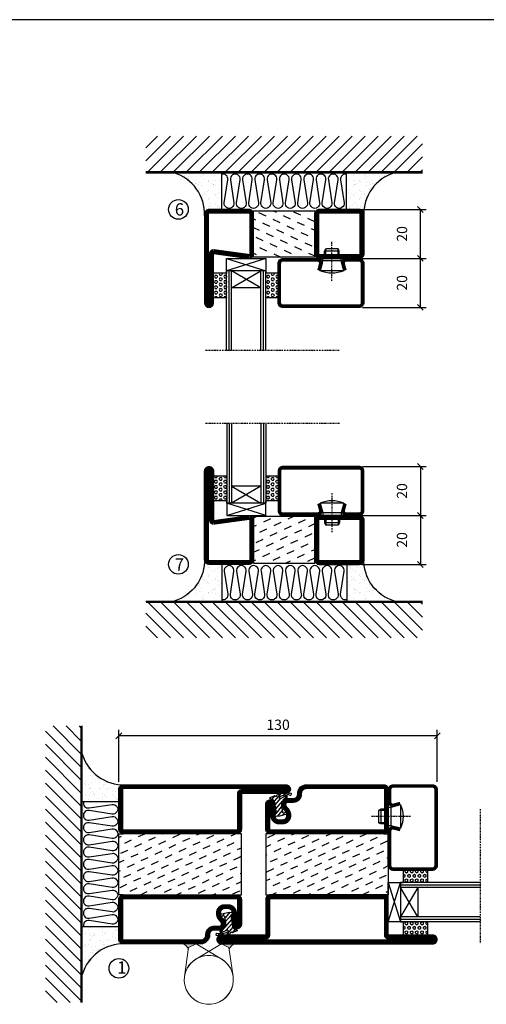
# Model space of a CAD drawing. Extents: x -630 to 420, y 320 to 1062.
# Drawn here: x -116 to 75, y 635 to 1038 of the extents above; entities that cross this region are included whole.
import ezdxf

# ---------------------------------------------------------------- set-up
doc = ezdxf.new("R2010")
doc.units = 0
doc.linetypes.add('DASHDOT', pattern=[1, 0.5, -0.25, 0, -0.25])
doc.layers.get('0').update_dxf_attribs({"linetype": 'CONTINUOUS'})
doc.layers.get('DEFPOINTS').update_dxf_attribs({"linetype": 'CONTINUOUS'})
for name, color, linetype in [('CENTRUM', 3, 'DASHDOT'), ('DIMENSION', 2, 'CONTINUOUS'), ('FOGNINGB', 5, 'CONTINUOUS'), ('FRAME050', 6, 'CONTINUOUS'), ('GLAS_MED_FOGNING', 2, 'CONTINUOUS'), ('Gångjärn', 61, 'CONTINUOUS'), ('ISOLATOR', 2, 'CONTINUOUS'), ('ISOLERING', 3, 'CONTINUOUS'), ('SPKONTUR', 7, 'CONTINUOUS'), ('STALPROFIL', 1, 'CONTINUOUS')]:
    doc.layers.add(name, color=color, linetype=linetype)
doc.styles.add('ROMANS', font='romans', dxfattribs={"width": 0.8})
doc.dimstyles.new('ROMANS', dxfattribs={"dimscale": 1.2, "dimtxt": 3.5, "dimasz": 2, "dimexe": 2, "dimexo": 1, "dimgap": 2, "dimtad": 1, "dimdsep": 46, "dimtxsty": 'ROMANS', "dimblk1": 'OBLIQUE', "dimblk2": 'OBLIQUE', "dimsah": 1, "dimcen": 2.5, "dimclrd": 2, "dimclre": 2, "dimclrt": 6, "dimadec": 0, "dimazin": 0, "dimtfac": 1, "dimtmove": 2, "dimatfit": 3, "dimfxl": 0, "dimtolj": 1, "dimarcsym": 0})

# ---------------------------------------------------------------- blocks, each defined once
blk = doc.blocks.new('*X55')
at = {"color": 0}
for p, q in [((-42.66, 24.93), (-42.69, 25)), ((-38.51, 23.42), (-39.24, 25)), ((-34.35, 21.91), (-35.67, 24.74)), ((-28.69, 24.55), (-28.9, 25)), ((-24.54, 23.04), (-25.45, 25)), ((-20.38, 21.53), (-21.7, 24.36)), ((-44.17, 20.78), (-45, 22.56)), ((-40.02, 19.27), (-41.34, 22.1)), ((-35.86, 17.76), (-37.19, 20.59)), ((-30.2, 20.4), (-31.52, 23.23)), ((-26.05, 18.89), (-27.37, 21.72)), ((-21.89, 17.37), (-23.21, 20.21)), ((-41.53, 15.12), (-42.85, 17.95)), ((-37.38, 13.6), (-38.7, 16.44)), ((-31.71, 16.25), (-33.03, 19.08)), ((-27.56, 14.73), (-28.88, 17.57)), ((-43.04, 10.96), (-44.36, 13.79)), ((-38.89, 9.45), (-40.21, 12.28)), ((-33.22, 12.09), (-34.54, 14.92)), ((-29.07, 10.58), (-30.39, 13.41)), ((-23.41, 13.22), (-24.73, 16.05)), ((-20, 13.31), (-20.57, 14.54)), ((-40.4, 5.3), (-41.72, 8.13)), ((-34.73, 7.94), (-36.06, 10.77)), ((-30.58, 6.43), (-31.9, 9.26)), ((-24.92, 9.07), (-26.24, 11.9)), ((-20.76, 7.56), (-22.09, 10.39)), ((-44.55, 6.81), (-45, 7.77)), ((-36.25, 3.79), (-37.57, 6.62)), ((-32.09, 2.27), (-33.41, 5.11)), ((-26.43, 4.92), (-27.75, 7.75)), ((-22.28, 3.4), (-23.6, 6.24)), ((-41.91, 1.15), (-43.23, 3.98)), ((-37.76, -0.37), (-39.08, 2.47)), ((-33.6, -1.88), (-34.93, 0.95)), ((-27.94, 0.76), (-29.26, 3.6)), ((-23.79, -0.75), (-25.11, 2.08)), ((-20, -1.48), (-20.96, 0.57)), ((-43.42, -3.01), (-44.74, -0.18)), ((-39.27, -4.52), (-40.59, -1.69)), ((-35.12, -6.03), (-36.44, -3.2)), ((-29.45, -3.39), (-30.77, -0.56)), ((-25.3, -4.9), (-26.62, -2.07)), ((-21.15, -6.41), (-22.47, -3.58)), ((-44.93, -7.16), (-45, -7.02)), ((-40.78, -8.67), (-42.1, -5.84)), ((-36.63, -10.18), (-37.95, -7.35)), ((-30.96, -7.54), (-32.28, -4.71)), ((-26.81, -9.05), (-28.13, -6.22)), ((-22.66, -10.57), (-23.98, -7.73)), ((-42.29, -12.83), (-43.61, -9.99)), ((-38.14, -14.34), (-39.46, -11.5)), ((-32.48, -11.7), (-33.8, -8.86)), ((-28.32, -13.21), (-29.64, -10.37)), ((-24.17, -14.72), (-25.49, -11.89)), ((-43.8, -16.98), (-45, -14.41)), ((-39.65, -18.49), (-40.97, -15.66)), ((-33.99, -15.85), (-35.31, -13.02)), ((-29.83, -17.36), (-31.15, -14.53)), ((-25.68, -18.87), (-27, -16.04)), ((-20.02, -16.23), (-21.34, -13.4)), ((-41.16, -22.64), (-42.48, -19.81)), ((-35.5, -20), (-36.82, -17.17)), ((-31.35, -21.51), (-32.67, -18.68)), ((-21.53, -20.38), (-22.85, -17.55)), ((-43.51, -25), (-43.99, -23.96)), ((-37.01, -24.15), (-38.33, -21.32)), ((-33.17, -25), (-34.18, -22.83)), ((-27.19, -23.02), (-28.51, -20.19)), ((-23.04, -24.54), (-24.36, -21.7)), ((-20, -23.66), (-20.21, -23.21)), ((-29.72, -25), (-30.02, -24.34))]:
    blk.add_line(p, q, dxfattribs=at)
blk = doc.blocks.new('*X42')
at = {"color": 0}
for p, q in [((416.9, 314.04), (418.17, 315.56)), ((417.86, 313.24), (420.7, 316.62)), ((418.23, 311.74), (420.66, 314.64)), ((421.58, 315.73), (422.57, 316.91)), ((422.06, 314.37), (422.92, 315.38)), ((423.35, 315.9), (424.08, 316.77)), ((418.49, 310.11), (421.17, 313.3)), ((418.75, 308.47), (420.84, 310.96)), ((419.25, 307.12), (421.13, 309.36)), ((421.2, 307.51), (422.3, 308.81))]:
    blk.add_line(p, q, dxfattribs=at)
blk = doc.blocks.new('SP40010')
at = {"layer": 'GLAS_MED_FOGNING'}
blk.add_lwpolyline([(-8.91, 18.63), (-11.04, 18.26, 0.47758), (-11.42, 17.59), (-11.28, 17.24, -1.066974), (-12.21, 16.93), (-12.86, 19.46), (-12.96, 20.8, -0.851446), (-12.02, 21.02, 0.34625), (-11.48, 20.72), (-7.42, 21.32, 0.253088), (-6.02, 22.37), (-5.63, 23.24, -0.653084), (-5.26, 23.23), (-4.45, 21.17, 0.887127), (-4.49, 20.57, -0.212108), (-4.16, 20.34, -0.212173), (-3.46, 14.78, -0.418069), (-3.71, 14.65), (-4.29, 14.83, -0.397156), (-4.36, 14.95, 0.194939), (-4.98, 19.42, 1.053912), (-5.58, 19.06), (-4.46, 16.77, -0.459605), (-4.58, 16.5), (-5.08, 16.34, -0.312484), (-5.19, 16.37, 0.373013), (-9.07, 18.6)], format="xyb", dxfattribs=at)
at = {"layer": 'GLAS_MED_FOGNING', "rotation": 269.2505991436406}
blk.add_blockref('*X42', (-314.52, 443.46), dxfattribs=at)
blk = doc.blocks.new('SP76512')
at = {"layer": 'GLAS_MED_FOGNING'}
for points in [[(-20, 23.2), (-20, 25), (-45, 25), (-45, 23.2)], [(-20, -23.2), (-20, -25), (-45, -25), (-45, -23.2)]]:
    blk.add_lwpolyline(points, dxfattribs=at)
at = {"layer": 'SPKONTUR'}
blk.add_lwpolyline([(-65, 0), (-65, -43.2, 0.414214), (-63.2, -45), (-63.2, -45, 0.414214), (-61.4, -43.2), (-61.4, -25), (-46.8, -25, 0.414214), (-45, -23.2), (-45, 0), (-45, 23.2, 0.414214), (-46.8, 25), (-61.4, 25), (-61.4, 43.2, 0.414214), (-63.2, 45), (-63.2, 45, 0.414214), (-65, 43.2)], format="xyb", close=True, dxfattribs=at)
blk.add_lwpolyline([(-8.1, 18.4), (-8.11, 18.4), (-8.1, 18.4, -0.414214), (-5.6, 15.9), (-5.6, 13.8, 0.414214), (-3.8, 12), (-3.6, 12, -0.414214), (0, 8.4), (0, -23.2, -0.414214), (-1.8, -25), (-18.2, -25, -0.414214), (-20, -23.2), (-20, 23.2, -0.414214), (-18.2, 25), (-7.9, 25, -0.414214), (-6.1, 23.2), (-6.1, 23.2, -0.414214), (-7.9, 21.4), (-12.6, 21.4, 0.414214), (-14.4, 19.6), (-14.4, 18.2, 0.414214), (-12.6, 16.4, 0.198912), (-10.48, 17.28), (-10.24, 17.52, -0.198912), (-8.11, 18.4)], format="xyb", dxfattribs=at)
at = {"layer": 'STALPROFIL', "const_width": 1.8}
for points in [[(-64.1, 0), (-64.1, -43.2, 0.414214), (-63.2, -44.1, 0.414214), (-62.3, -43.2), (-62.3, -25, -0.414214), (-61.4, -24.1), (-46.8, -24.1, 0.414214), (-45.9, -23.2), (-45.9, 0), (-45.9, 23.2, 0.414214), (-46.8, 24.1), (-61.4, 24.1, -0.414214), (-62.3, 25), (-62.3, 43.2, 0.414214), (-63.2, 44.1, 0.414214), (-64.1, 43.2)], [(-8.11, 17.5), (-8.1, 17.5, -0.414214), (-6.5, 15.9), (-6.5, 13.8, 0.414214), (-3.8, 11.1), (-3.6, 11.1, -0.414214), (-0.9, 8.4), (-0.9, -23.2, -0.414214), (-1.8, -24.1), (-18.2, -24.1, -0.414214), (-19.1, -23.2), (-19.1, 23.2, -0.414214), (-18.2, 24.1), (-7.9, 24.1, -0.414214), (-7, 23.2, -0.414214), (-7.9, 22.3), (-12.6, 22.3, 0.414214), (-15.3, 19.6), (-15.3, 18.2, 0.414214), (-12.6, 15.5, 0.198912), (-9.84, 16.64), (-9.6, 16.88, -0.198912)]]:
    blk.add_lwpolyline(points, format="xyb", close=True, dxfattribs=at)
at = {"layer": 'GLAS_MED_FOGNING'}
for name in ['*X55', 'SP40010']:
    blk.add_blockref(name, (0, 0), dxfattribs=at)
blk = doc.blocks.new('*X45')
at = {"color": 0}
for p, q in [((9.06, 568.87), (9.37, 569.41)), ((9.37, 568.33), (9.06, 568.87)), ((9.06, 566.71), (9.37, 567.25)), ((9.37, 570.49), (9.08, 571)), ((9.37, 570.49), (10, 570.49)), ((9.37, 569.41), (10, 569.41)), ((9.37, 568.33), (10, 568.33)), ((9.37, 567.25), (10, 567.25)), ((10, 570.49), (10.29, 571)), ((10.31, 568.87), (10, 569.41)), ((10, 568.33), (10.31, 568.87)), ((10.31, 566.71), (10, 567.25)), ((10.94, 569.95), (11.25, 570.49)), ((11.25, 569.41), (10.94, 569.95)), ((10.94, 567.79), (11.25, 568.33)), ((11.25, 567.25), (10.94, 567.79)), ((11.25, 570.49), (11.87, 570.49)), ((11.25, 569.41), (11.87, 569.41)), ((11.25, 568.33), (11.87, 568.33)), ((11.25, 567.25), (11.87, 567.25)), ((11.87, 569.41), (12.19, 569.95)), ((11.87, 567.25), (12.19, 567.79)), ((12.19, 569.95), (11.87, 570.49)), ((12.19, 567.79), (11.87, 568.33)), ((12.81, 568.87), (13.12, 569.41)), ((13.12, 568.33), (12.81, 568.87)), ((12.81, 566.71), (13.12, 567.25)), ((13.12, 570.49), (12.83, 571)), ((13.12, 570.49), (13.75, 570.49)), ((13.12, 569.41), (13.75, 569.41)), ((13.12, 568.33), (13.75, 568.33)), ((13.12, 567.25), (13.75, 567.25)), ((13.75, 570.49), (14, 570.93)), ((14, 568.98), (13.75, 569.41)), ((13.75, 568.33), (14, 568.76)), ((14, 566.81), (13.75, 567.25)), ((9.37, 566.16), (9.06, 566.71)), ((9.06, 564.54), (9.37, 565.08)), ((9.37, 564), (9.06, 564.54)), ((9.37, 566.16), (10, 566.16)), ((9.37, 565.08), (10, 565.08)), ((9.37, 564), (10, 564)), ((10, 566.16), (10.31, 566.71)), ((10.31, 564.54), (10, 565.08)), ((10, 564), (10.31, 564.54)), ((10.94, 565.62), (11.25, 566.16)), ((11.25, 565.08), (10.94, 565.62)), ((10.94, 563.46), (11.25, 564)), ((11.25, 562.92), (10.94, 563.46)), ((11.25, 566.16), (11.87, 566.16)), ((11.25, 565.08), (11.87, 565.08)), ((11.25, 564), (11.87, 564)), ((11.87, 565.08), (12.19, 565.62)), ((11.87, 562.92), (12.19, 563.46)), ((12.19, 565.62), (11.87, 566.16)), ((12.19, 563.46), (11.87, 564)), ((13.12, 566.16), (12.81, 566.71)), ((12.81, 564.54), (13.12, 565.08)), ((13.12, 564), (12.81, 564.54)), ((13.12, 566.16), (13.75, 566.16)), ((13.12, 565.08), (13.75, 565.08)), ((13.12, 564), (13.75, 564)), ((13.75, 566.16), (14, 566.6)), ((14, 564.65), (13.75, 565.08)), ((13.75, 564), (14, 564.43)), ((9.06, 562.38), (9.37, 562.92)), ((9.37, 561.83), (9.06, 562.38)), ((9.37, 562.92), (10, 562.92)), ((9.37, 561.83), (10, 561.83)), ((10.31, 562.38), (10, 562.92)), ((10, 561.83), (10.31, 562.38)), ((10.94, 561.29), (11.25, 561.83)), ((11.11, 561), (10.94, 561.29)), ((11.25, 562.92), (11.87, 562.92)), ((11.25, 561.83), (11.87, 561.83)), ((12.19, 561.29), (11.87, 561.83)), ((12.02, 561), (12.19, 561.29)), ((12.81, 562.38), (13.12, 562.92)), ((13.12, 561.83), (12.81, 562.38)), ((13.12, 562.92), (13.75, 562.92)), ((13.12, 561.83), (13.75, 561.83)), ((14, 562.48), (13.75, 562.92)), ((13.75, 561.83), (14, 562.27))]:
    blk.add_line(p, q, dxfattribs=at)
blk = doc.blocks.new('SP40020')
at = {"layer": 'CENTRUM'}
blk.add_line((-13, 34.07), (-13, 18), dxfattribs=at)
at = {"layer": 'GLAS_MED_FOGNING'}
for p, q in [((-8.2, 30), (-17.8, 30)), ((-17.8, 30), (-16.73, 26)), ((-8.2, 30), (-9.27, 26)), ((-9.27, 26), (-16.73, 26)), ((-16.73, 26), (-16.73, 25)), ((-9.27, 26), (-9.27, 25)), ((-16, 23.5), (-16, 22)), ((-10, 22), (-16, 22)), ((-16, 22), (-15.5, 21)), ((-15.5, 23.5), (-15.5, 21)), ((-10.5, 21), (-15.5, 21)), ((-10.5, 23.5), (-10.5, 21)), ((-10, 22), (-10.5, 21)), ((-10, 23.5), (-10, 22))]:
    blk.add_line(p, q, dxfattribs=at)
blk.add_arc((-13, 18.93), 12.07, 66.5445, 113.4555, dxfattribs=at)
blk = doc.blocks.new('SP43520')
at = {"layer": 'SPKONTUR'}
blk.add_lwpolyline([(-8.2, 30), (-9, 27, 0.414214), (-7, 25), (-2, 25, 0.414214), (0, 27), (0, 43, 0.414214), (-2, 45), (-33, 45, 0.414214), (-35, 43), (-35, 27, 0.414214), (-33, 25), (-19, 25, 0.414214), (-17, 27), (-17.8, 30)], format="xyb", dxfattribs=at)
at = {"layer": 'STALPROFIL', "const_width": 1.25}
blk.add_lwpolyline([(-7.59, 29.84), (-8.37, 26.93, 0.398381), (-7, 25.62), (-2, 25.62, 0.414214), (-0.62, 27), (-0.62, 43, 0.414214), (-2, 44.38), (-33, 44.38, 0.414214), (-34.37, 43), (-34.37, 27, 0.414214), (-33, 25.62), (-19, 25.62, 0.398381), (-17.63, 26.93), (-18.41, 29.84)], format="xyb", dxfattribs=at)
at = {"layer": 'GLAS_MED_FOGNING'}
blk.add_blockref('SP40020', (0, 0), dxfattribs=at)
blk = doc.blocks.new('*X44')
at = {"color": 0}
for p, q in [((110.31, 568.87), (110.62, 569.41)), ((110.62, 568.33), (110.31, 568.87)), ((110.31, 566.71), (110.62, 567.25)), ((110.62, 570.49), (110.33, 571)), ((110.62, 570.49), (111.25, 570.49)), ((110.62, 569.41), (111.25, 569.41)), ((110.62, 568.33), (111.25, 568.33)), ((110.62, 567.25), (111.25, 567.25)), ((111.25, 570.49), (111.54, 571)), ((111.56, 568.87), (111.25, 569.41)), ((111.25, 568.33), (111.56, 568.87)), ((111.56, 566.71), (111.25, 567.25)), ((112.19, 569.95), (112.5, 570.49)), ((112.5, 569.41), (112.19, 569.95)), ((112.19, 567.79), (112.5, 568.33)), ((112.5, 567.25), (112.19, 567.79)), ((112.5, 570.49), (113.12, 570.49)), ((112.5, 569.41), (113.12, 569.41)), ((112.5, 568.33), (113.12, 568.33)), ((112.5, 567.25), (113.12, 567.25)), ((113.12, 569.41), (113.44, 569.95)), ((113.12, 567.25), (113.44, 567.79)), ((113.44, 569.95), (113.12, 570.49)), ((113.44, 567.79), (113.12, 568.33)), ((114.06, 568.87), (114.37, 569.41)), ((114.37, 568.33), (114.06, 568.87)), ((114.06, 566.71), (114.37, 567.25)), ((114.37, 570.49), (114.08, 571)), ((114.37, 570.49), (115, 570.49)), ((114.37, 569.41), (115, 569.41)), ((114.37, 568.33), (115, 568.33)), ((114.37, 567.25), (115, 567.25)), ((115, 570.49), (115, 570.49)), ((115, 568.33), (115, 568.33)), ((110.62, 566.16), (110.31, 566.71)), ((110.31, 564.54), (110.62, 565.08)), ((110.62, 564), (110.31, 564.54)), ((110.62, 566.16), (111.25, 566.16)), ((110.62, 565.08), (111.25, 565.08)), ((110.62, 564), (111.25, 564)), ((111.25, 566.16), (111.56, 566.71)), ((111.56, 564.54), (111.25, 565.08)), ((111.25, 564), (111.56, 564.54)), ((112.19, 565.62), (112.5, 566.16)), ((112.5, 565.08), (112.19, 565.62)), ((112.19, 563.46), (112.5, 564)), ((112.5, 562.92), (112.19, 563.46)), ((112.5, 566.16), (113.12, 566.16)), ((112.5, 565.08), (113.12, 565.08)), ((112.5, 564), (113.12, 564)), ((113.12, 565.08), (113.44, 565.62)), ((113.12, 562.92), (113.44, 563.46)), ((113.44, 565.62), (113.12, 566.16)), ((113.44, 563.46), (113.12, 564)), ((114.37, 566.16), (114.06, 566.71)), ((114.06, 564.54), (114.37, 565.08)), ((114.37, 564), (114.06, 564.54)), ((114.37, 566.16), (115, 566.16)), ((114.37, 565.08), (115, 565.08)), ((114.37, 564), (115, 564)), ((115, 566.16), (115, 566.16)), ((115, 564), (115, 564)), ((110.31, 562.38), (110.62, 562.92)), ((110.62, 561.83), (110.31, 562.38)), ((110.62, 562.92), (111.25, 562.92)), ((110.62, 561.83), (111.25, 561.83)), ((111.56, 562.38), (111.25, 562.92)), ((111.25, 561.83), (111.56, 562.38)), ((112.19, 561.29), (112.5, 561.83)), ((112.36, 561), (112.19, 561.29)), ((112.5, 562.92), (113.12, 562.92)), ((112.5, 561.83), (113.12, 561.83)), ((113.44, 561.29), (113.12, 561.83)), ((113.27, 561), (113.44, 561.29)), ((114.06, 562.38), (114.37, 562.92)), ((114.37, 561.83), (114.06, 562.38)), ((114.37, 562.92), (115, 562.92)), ((114.37, 561.83), (115, 561.83)), ((115, 561.83), (115, 561.83))]:
    blk.add_line(p, q, dxfattribs=at)
blk = doc.blocks.new('65_SP43520DK')
at = {"layer": 'CENTRUM'}
blk.add_line((-10, 62.5), (-65, 62.5), dxfattribs=at)
at = {"layer": 'GLAS_MED_FOGNING'}
for p, q in [((-56, 62.5), (-56, 30)), ((-55, 62.5), (-55, 30)), ((-54, 62.5), (-54, 30)), ((-42, 62.5), (-42, 30)), ((-41, 62.5), (-41, 30)), ((-40, 62.5), (-40, 30)), ((-56, 40.999), (-61.4, 40.999)), ((-61.4, 40.999), (-61.4, 30.999)), ((-35, 40.999), (-40, 40.999)), ((-40, 40.999), (-40, 30.999)), ((-35, 40.999), (-35, 30.999)), ((-42, 37), (-54, 30)), ((-54, 37), (-42, 30)), ((-42, 37), (-54, 37)), ((-56, 30.999), (-61.4, 30.999)), ((-56, 30), (-56, 31)), ((-40, 30), (-56, 30)), ((-56, 30), (-56, 25)), ((-56, 25), (-40, 30)), ((-40, 25), (-56, 30)), ((-40, 30), (-40, 30.999)), ((-35, 30.999), (-40, 30.999)), ((-40, 25), (-40, 30)), ((-56, 25), (-40, 25))]:
    blk.add_line(p, q, dxfattribs=at)
for name, p in [('SP43520', (0, 0)), ('*X45', (-70, -530)), ('*X44', (-150, -530))]:
    blk.add_blockref(name, p, dxfattribs=at)
blk = doc.blocks.new('*X52')
at = {"color": 0}
for p, q in [((-89, -51.88), (-77.52, -40.4)), ((-89, -46.57), (-82.83, -40.4)), ((-89, -41.27), (-88.13, -40.4)), ((-86.82, -55), (-72.22, -40.4)), ((-81.52, -55), (-66.92, -40.4)), ((-76.21, -55), (-61.61, -40.4)), ((-70.91, -55), (-56.31, -40.4)), ((-65.61, -55), (-51.01, -40.4)), ((-60.3, -55), (-45.7, -40.4)), ((-55, -55), (-40.4, -40.4)), ((-49.7, -55), (-35.1, -40.4)), ((-44.39, -55), (-29.79, -40.4)), ((-39.09, -55), (-24.49, -40.4)), ((-33.79, -55), (-19.19, -40.4)), ((-28.48, -55), (-13.88, -40.4)), ((-23.18, -55), (-8.58, -40.4)), ((-17.88, -55), (-3.28, -40.4)), ((-12.57, -55), (2.03, -40.4)), ((-7.27, -55), (7.33, -40.4)), ((-1.97, -55), (12.63, -40.4)), ((3.34, -55), (17.94, -40.4)), ((8.64, -55), (23.24, -40.4)), ((13.94, -55), (24, -44.94)), ((19.25, -55), (24, -50.25))]:
    blk.add_line(p, q, dxfattribs=at)
blk = doc.blocks.new('*X51')
at = {"color": 0}
for p, q in [((0, -24.05), (0, -24.05)), ((-6.93, -26.8), (-6.93, -26.8)), ((-6.84, -25.06), (-6.84, -25.06)), ((-6.01, -25.8), (-6.01, -25.8)), ((-6, -25.6), (-6, -25.6)), ((-5.64, -26.14), (-5.64, -26.14)), ((-5.3, -26.59), (-5.3, -26.59)), ((-4.52, -27.17), (-4.52, -27.17)), ((-3.9, -27.74), (-3.9, -27.74)), ((-2.96, -27.54), (-2.96, -27.54)), ((-2.59, -26.23), (-2.59, -26.23)), ((-1.82, -25.1), (-1.82, -25.1)), ((-1.55, -26.1), (-1.55, -26.1)), ((-0.61, -25.05), (-0.61, -25.05)), ((0.08, -25.88), (0.08, -25.88)), ((-6.93, -29.02), (-6.93, -29.02)), ((-6.13, -31.88), (-6.13, -31.88)), ((-5.23, -30.07), (-5.23, -30.07)), ((-5.09, -31.74), (-5.09, -31.74)), ((-4.39, -31.02), (-4.39, -31.02)), ((-4.38, -30.61), (-4.38, -30.61)), ((-3.46, -31.53), (-3.46, -31.53)), ((-1.91, -29.56), (-1.91, -29.56)), ((-1.7, -28.95), (-1.7, -28.95)), ((-1.54, -29.9), (-1.54, -29.9)), ((-0.74, -31.17), (-0.74, -31.17)), ((0.2, -31.49), (0.2, -31.49)), ((0.3, -31.03), (0.3, -31.03)), ((1, -30.06), (1, -30.06)), ((1.01, -30.83), (1.01, -30.83)), ((-6.81, -32.87), (-6.81, -32.87)), ((-5.82, -33.25), (-5.82, -33.25)), ((-4.27, -34.88), (-4.27, -34.88)), ((-3.83, -35.07), (-3.83, -35.07)), ((-3.61, -35.08), (-3.61, -35.08)), ((-3.46, -35.41), (-3.46, -35.41)), ((-2.77, -35.62), (-2.77, -35.62)), ((-1.57, -32.81), (-1.57, -32.81)), ((-1.35, -32.54), (-1.35, -32.54)), ((1.1, -36.1), (1.1, -36.1)), ((1.13, -34.68), (1.13, -34.68)), ((2.14, -35.97), (2.14, -35.97)), ((2.19, -33.32), (2.19, -33.32)), ((2.55, -33.65), (2.55, -33.65)), ((2.62, -35.07), (2.62, -35.07)), ((3.46, -35.61), (3.46, -35.61)), ((3.77, -35.75), (3.77, -35.75)), ((4.29, -35.25), (4.29, -35.25)), ((-6.68, -36.73), (-6.68, -36.73)), ((-5.96, -37.56), (-5.96, -37.56)), ((-4.28, -36.81), (-4.28, -36.81)), ((-4.14, -38.73), (-4.14, -38.73)), ((-3.24, -36.68), (-3.24, -36.68)), ((-1.72, -37), (-1.72, -37)), ((-1.62, -36.46), (-1.62, -36.46)), ((-1.44, -36.66), (-1.44, -36.66)), ((0.27, -37.55), (0.27, -37.55)), ((0.27, -38.83), (0.27, -38.83)), ((0.64, -39.16), (0.64, -39.16)), ((1.26, -38.54), (1.26, -38.54)), ((3.67, -36.69), (3.67, -36.69)), ((6.29, -37.07), (6.29, -37.07)), ((6.5, -37.54), (6.5, -37.54)), ((6.5, -38.47), (6.5, -38.47)), ((6.65, -37.41), (6.65, -37.41)), ((8.39, -39), (8.39, -39)), ((10.99, -39.98), (10.99, -39.98))]:
    blk.add_line(p, q, dxfattribs=at)
blk = doc.blocks.new('65_INF-B10')
at = {"layer": 'FOGNINGB', "const_width": 0.8}
blk.add_lwpolyline([(24, -40.4), (-89, -40.4)], dxfattribs=at)
at = {"layer": 'GLAS_MED_FOGNING'}
for p, q in [((-58, -25), (-58, -40)), ((-7, -25), (-7, -40))]:
    blk.add_line(p, q, dxfattribs=at)
for centre, start, end in [((-82.61, -23.14), 286.8568, 2.0678), ((17.61, -23.14), 177.9322, 253.1432)]:
    blk.add_arc(centre, 17.62, start, end, dxfattribs=at)
at = {"layer": 'ISOLERING'}
blk.add_lwpolyline([(-58, -39.44, 0.538866), (-55.52, -37.19), (-56.98, -27.81, -1.166667), (-53.02, -27.81), (-54.48, -37.19, 1.166667), (-50.52, -37.19), (-51.98, -27.81, -1.166667), (-48.02, -27.81), (-49.48, -37.19, 1.166667), (-45.52, -37.19), (-46.98, -27.81, -1.166667), (-43.02, -27.81), (-44.48, -37.19, 1.166667), (-40.52, -37.19), (-41.98, -27.81, -1.166667), (-38.02, -27.81), (-39.48, -37.19, 1.166667), (-35.52, -37.19), (-36.98, -27.81, -1.166667), (-33.02, -27.81), (-34.48, -37.19, 1.166667), (-30.52, -37.19), (-31.98, -27.81, -1.166667), (-28.02, -27.81), (-29.48, -37.19, 1.166667), (-25.52, -37.19), (-26.98, -27.81, -1.166667), (-23.02, -27.81), (-24.48, -37.19, 1.166667), (-20.52, -37.19), (-21.98, -27.81, -1.166667), (-18.02, -27.81), (-19.48, -37.19, 1.166667), (-15.52, -37.19), (-16.98, -27.81, -1.166667), (-13.02, -27.81), (-14.48, -37.19, 1.166667), (-10.52, -37.19), (-11.98, -27.81, -1.166667), (-8.02, -27.81), (-9.48, -37.19, 0.538866), (-7, -39.44, 0.538866)], format="xyb", dxfattribs=at)
at = {"layer": 'SPKONTUR'}
blk.add_line((24, -40), (-89, -40), dxfattribs=at)
at = {"layer": 'FOGNINGB'}
blk.add_blockref('*X52', (0, 0), dxfattribs=at)
at = {"layer": 'GLAS_MED_FOGNING', "xscale": -1}
blk.add_blockref('*X51', (-65, 0), dxfattribs=at)
at = {"layer": 'GLAS_MED_FOGNING'}
blk.add_blockref('*X51', (0, 0), dxfattribs=at)
blk = doc.blocks.new('_Oblique')
at = {"color": 0, "linetype": 'ByBlock', "lineweight": -2}
blk.add_line((-0.5, -0.5), (0.5, 0.5), dxfattribs=at)
blk = doc.blocks.new('*D27')
at = {"layer": 'DEFPOINTS', "color": 0}
for p in [(23.21, 855), (23.01, 835), (48.09, 835)]:
    blk.add_point(p, dxfattribs=at)
at = {"layer": 'GLAS_MED_FOGNING', "color": 2, "lineweight": -2}
for p, q in [((24.41, 855), (50.49, 855)), ((48.09, 855), (48.09, 835)), ((24.21, 835), (50.49, 835))]:
    blk.add_line(p, q, dxfattribs=at)
at = {"layer": 'GLAS_MED_FOGNING', "color": 2, "lineweight": -2, "xscale": 2.4, "yscale": 2.4, "zscale": 2.4}
for p, rotation in [((48.09, 855), 90), ((48.09, 835), 270)]:
    blk.add_blockref('_Oblique', p, dxfattribs=dict(at, rotation=rotation))
at = {"layer": 'GLAS_MED_FOGNING', "color": 6, "insert": (40.59, 845), "char_height": 4.2, "attachment_point": 5, "rotation": 90, "style": 'ROMANS'}
blk.add_mtext('\\A1;20', dxfattribs=at)
blk = doc.blocks.new('*D28')
at = {"layer": 'DEFPOINTS', "color": 0}
for p in [(25.51, 835), (23.01, 815), (48.09, 815)]:
    blk.add_point(p, dxfattribs=at)
at = {"layer": 'GLAS_MED_FOGNING', "color": 2, "lineweight": -2}
for p, q in [((26.71, 835), (50.49, 835)), ((48.09, 835), (48.09, 815)), ((24.21, 815), (50.49, 815))]:
    blk.add_line(p, q, dxfattribs=at)
at = {"layer": 'GLAS_MED_FOGNING', "color": 2, "lineweight": -2, "xscale": 2.4, "yscale": 2.4, "zscale": 2.4}
for p, rotation in [((48.09, 835), 90), ((48.09, 815), 270)]:
    blk.add_blockref('_Oblique', p, dxfattribs=dict(at, rotation=rotation))
at = {"layer": 'GLAS_MED_FOGNING', "color": 6, "insert": (40.59, 825), "char_height": 4.2, "attachment_point": 5, "rotation": 90, "style": 'ROMANS'}
blk.add_mtext('\\A1;20', dxfattribs=at)
blk = doc.blocks.new('*D30')
at = {"layer": 'DEFPOINTS', "color": 0}
for p in [(23.01, 940), (48.09, 940), (23.21, 920)]:
    blk.add_point(p, dxfattribs=at)
at = {"layer": 'GLAS_MED_FOGNING', "color": 2, "lineweight": -2}
for p, q in [((24.21, 940), (50.49, 940)), ((48.09, 920), (48.09, 940)), ((24.41, 920), (50.49, 920))]:
    blk.add_line(p, q, dxfattribs=at)
at = {"layer": 'GLAS_MED_FOGNING', "color": 2, "lineweight": -2, "xscale": 2.4, "yscale": 2.4, "zscale": 2.4}
for p, rotation in [((48.09, 940), 90), ((48.09, 920), 270)]:
    blk.add_blockref('_Oblique', p, dxfattribs=dict(at, rotation=rotation))
at = {"layer": 'GLAS_MED_FOGNING', "color": 6, "insert": (40.59, 930), "char_height": 4.2, "attachment_point": 5, "rotation": 90, "style": 'ROMANS'}
blk.add_mtext('\\A1;20', dxfattribs=at)
blk = doc.blocks.new('*D31')
at = {"layer": 'DEFPOINTS', "color": 0}
for p in [(23.01, 960), (48.09, 960), (25.51, 940)]:
    blk.add_point(p, dxfattribs=at)
at = {"layer": 'GLAS_MED_FOGNING', "color": 2, "lineweight": -2}
for p, q in [((24.21, 960), (50.49, 960)), ((48.09, 940), (48.09, 960)), ((26.71, 940), (50.49, 940))]:
    blk.add_line(p, q, dxfattribs=at)
at = {"layer": 'GLAS_MED_FOGNING', "color": 2, "lineweight": -2, "xscale": 2.4, "yscale": 2.4, "zscale": 2.4}
for p, rotation in [((48.09, 960), 90), ((48.09, 940), 270)]:
    blk.add_blockref('_Oblique', p, dxfattribs=dict(at, rotation=rotation))
at = {"layer": 'GLAS_MED_FOGNING', "color": 6, "insert": (40.59, 950), "char_height": 4.2, "attachment_point": 5, "rotation": 90, "style": 'ROMANS'}
blk.add_mtext('\\A1;20', dxfattribs=at)
blk = doc.blocks.new('SP76511')
at = {"layer": 'GLAS_MED_FOGNING'}
for points in [[(-20, 23.2), (-20, 25), (-45, 25), (-45, 23.2)], [(-20, -23.2), (-20, -25), (-45, -25), (-45, -23.2)]]:
    blk.add_lwpolyline(points, dxfattribs=at)
at = {"layer": 'SPKONTUR'}
blk.add_lwpolyline([(-61.4, 25), (-46.8, 25, -0.414214), (-45, 23.2), (-45, -23.2, -0.414214), (-46.8, -25), (-63.2, -25, -0.414214), (-65, -23.2), (-65, 43.2, -0.414214), (-63.2, 45), (-63.2, 45, -0.414214), (-61.4, 43.2)], format="xyb", close=True, dxfattribs=at)
blk.add_lwpolyline([(-8.1, 18.4), (-8.11, 18.4), (-8.1, 18.4, -0.414214), (-5.6, 15.9), (-5.6, 13.8, 0.414214), (-3.8, 12), (-3.6, 12, -0.414214), (0, 8.4), (0, -23.2, -0.414214), (-1.8, -25), (-18.2, -25, -0.414214), (-20, -23.2), (-20, 23.2, -0.414214), (-18.2, 25), (-7.9, 25, -0.414214), (-6.1, 23.2), (-6.1, 23.2, -0.414214), (-7.9, 21.4), (-12.6, 21.4, 0.414214), (-14.4, 19.6), (-14.4, 18.2, 0.414214), (-12.6, 16.4, 0.198912), (-10.48, 17.28), (-10.24, 17.52, -0.198912), (-8.11, 18.4)], format="xyb", dxfattribs=at)
at = {"layer": 'STALPROFIL', "const_width": 1.8}
for points in [[(-61.4, 24.1), (-46.8, 24.1, -0.414214), (-45.9, 23.2), (-45.9, -23.2, -0.414214), (-46.8, -24.1), (-63.2, -24.1, -0.414214), (-64.1, -23.2), (-64.1, 43.2, -0.414214), (-63.2, 44.1, -0.414214), (-62.3, 43.2), (-62.3, 25, 0.414214)], [(-8.11, 17.5), (-8.1, 17.5, -0.414214), (-6.5, 15.9), (-6.5, 13.8, 0.414214), (-3.8, 11.1), (-3.6, 11.1, -0.414214), (-0.9, 8.4), (-0.9, -23.2, -0.414214), (-1.8, -24.1), (-18.2, -24.1, -0.414214), (-19.1, -23.2), (-19.1, 23.2, -0.414214), (-18.2, 24.1), (-7.9, 24.1, -0.414214), (-7, 23.2, -0.414214), (-7.9, 22.3), (-12.6, 22.3, 0.414214), (-15.3, 19.6), (-15.3, 18.2, 0.414214), (-12.6, 15.5, 0.198912), (-9.84, 16.64), (-9.6, 16.88, -0.198912)]]:
    blk.add_lwpolyline(points, format="xyb", close=True, dxfattribs=at)
at = {"layer": 'GLAS_MED_FOGNING'}
for name in ['*X55', 'SP40010']:
    blk.add_blockref(name, (0, 0), dxfattribs=at)
blk = doc.blocks.new('*D40')
at = {"color": 2, "lineweight": -2}
for p, q in [((-75, 726.2), (-75, 747.4)), ((55, 745), (-75, 745)), ((55, 726.2), (55, 747.4))]:
    blk.add_line(p, q, dxfattribs=at)
at = {"layer": 'DEFPOINTS', "color": 0}
for p in [(-75, 745), (-75, 725), (55, 725)]:
    blk.add_point(p, dxfattribs=at)
at = {"color": 2, "lineweight": -2, "xscale": 2.4, "yscale": 2.4, "zscale": 2.4, "rotation": 180}
blk.add_blockref('_Oblique', (-75, 745), dxfattribs=at)
at = {"color": 2, "lineweight": -2, "xscale": 2.4, "yscale": 2.4, "zscale": 2.4}
blk.add_blockref('_Oblique', (55, 745), dxfattribs=at)
at = {"color": 6, "insert": (-10, 749.5), "char_height": 4.2, "attachment_point": 5, "style": 'ROMANS'}
blk.add_mtext('\\A1;130', dxfattribs=at)
blk = doc.blocks.new('Promat_20_25')
at = {"layer": 'ISOLATOR'}
h = blk.add_hatch(dxfattribs=at)
h.set_pattern_fill('DASH', color=256, angle=115, style=0)
h.set_pattern_definition([(115, (-9.5672, -0.012), (-4.21934, 1.5357), [3.175, -3.175])])
h.paths.add_polyline_path([(9.43, 24.99), (-9.57, 24.99), (-9.57, -0.01), (9.43, -0.01)])
at = {"layer": 'GLAS_MED_FOGNING'}
blk.add_lwpolyline([(-9.57, -0.01), (9.43, -0.01), (9.43, 24.99), (-9.57, 24.99)], close=True, dxfattribs=at)
blk = doc.blocks.new('76521_20')
at = {"layer": 'SPKONTUR'}
for points in [[(-8.2, 45, -0.4142136), (-10, 46.8), (-10, 63.2, -0.4142136), (-8.2, 65), (8.2, 65, -0.4142136), (10, 63.2), (10, 46.8, -0.4142136), (8.2, 45)], [(-8, 3.6), (-10, 18.2, -0.4142136), (-8.2, 20), (8.2, 20, -0.4142136), (10, 18.2), (10, 1.8, -0.4142136), (8.2, 0), (-28.2, 0, -0.4142136), (-30, 1.8), (-30, 1.801, -0.4142136), (-28.201, 3.6)]]:
    blk.add_lwpolyline(points, format="xyb", close=True, dxfattribs=at)
at = {"layer": 'STALPROFIL', "const_width": 1.8}
for points in [[(-8.2, 45.9, -0.4142136), (-9.1, 46.8), (-9.1, 63.2, -0.4142136), (-8.2, 64.1), (8.2, 64.1, -0.4142136), (9.1, 63.2), (9.1, 46.8, -0.4142136), (8.2, 45.9)], [(-7.1, 3.6), (-9.1, 18.2, -0.4142136), (-8.2, 19.1), (8.2, 19.1, -0.4142136), (9.1, 18.2), (9.1, 1.8, -0.4142136), (8.2, 0.9), (-28.2, 0.9, -0.4142136), (-29.1, 1.801, -0.4142136), (-28.201, 2.7), (-8, 2.7, 0.4142136)]]:
    blk.add_lwpolyline(points, format="xyb", close=True, dxfattribs=at)
at = {"layer": 'DIMENSION'}
blk.add_blockref('Promat_20_25', (0, 20), dxfattribs=at)

msp = doc.modelspace()

# ---------------------------------------------------------------- hatches: boundary and pattern name
at = {"layer": 'Gångjärn', "lineweight": 5}
for points in [[(-49.084, 660), (-43.515, 660), (-46.517, 658.557), (-46.63, 657.763, 0.2679492)], [(-27.513, 660), (-33.082, 660), (-30.08, 658.557), (-29.967, 657.763, -0.2679492)]]:
    msp.add_hatch(color=256, dxfattribs=at).paths.add_polyline_path(points)

# ---------------------------------------------------------------- linework, layer by layer
at = {"layer": 'FRAME050', "color": 5}
msp.add_line((395, 1037.5), (-605, 1037.5), dxfattribs=at)
at = {"layer": 'GLAS_MED_FOGNING'}
for centre in [(-50.701, 960), (-50.701, 815), (-75, 649.996)]:
    msp.add_circle(centre, 4, dxfattribs=at)
at = {"layer": 'Gångjärn', "lineweight": 5}
for p, q in [((-43.513, 660.001), (-46.517, 658.557)), ((-33.215, 653.921), (-43.513, 660.001)), ((-43.382, 653.921), (-33.084, 660.001)), ((-33.084, 660.001), (-30.08, 658.557)), ((-46.517, 658.557), (-48.199, 646.716)), ((-30.08, 658.557), (-28.398, 646.716))]:
    msp.add_line(p, q, dxfattribs=at)
for centre, radius, start, end in [((-49.794, 656.756), 3.32, 17.65086, 77.65086), ((-26.803, 656.756), 3.32, 102.34914, 162.34914), ((-38.298, 645.31), 10, 120.55691, 8.08449), ((-38.298, 645.31), 10, 120.55691, 8.08449), ((-38.298, 645.31), 10, 171.91551, 59.44309), ((-38.298, 645.31), 10, 171.91551, 59.44309), ((-38.298, 645.31), 10, 59.44309, 171.91551), ((-38.298, 645.31), 10, 8.08449, 120.55691)]:
    msp.add_arc(centre, radius, start, end, dxfattribs=at)
at = {"layer": 'SPKONTUR'}
for points in [[(-36.401, 942), (-21.801, 940, 0.4142136), (-20.001, 941.8), (-20.001, 958.2, 0.4142136), (-21.801, 960), (-38.201, 960, 0.4142136), (-40.001, 958.2), (-40.001, 921.8, 0.4142136), (-38.201, 920), (-38.2, 920, 0.4142136), (-36.401, 921.799)], [(-36.401, 942), (-21.801, 940, 0.4142136), (-20.001, 941.8), (-20.001, 958.2, 0.4142136), (-21.801, 960), (-38.201, 960, 0.4142136), (-40.001, 958.2), (-40.001, 921.8, 0.4142136), (-38.201, 920), (-38.2, 920, 0.4142136), (-36.401, 921.799)], [(4.999, 958.2, -0.4142136), (6.799, 960), (23.199, 960, -0.4142136), (24.999, 958.2), (24.999, 941.8, -0.4142136), (23.199, 940), (6.799, 940, -0.4142136), (4.999, 941.8)], [(-36.401, 833), (-21.801, 835, -0.4142136), (-20.001, 833.2), (-20.001, 816.8, -0.4142136), (-21.801, 815), (-38.201, 815, -0.4142136), (-40.001, 816.8), (-40.001, 853.2, -0.4142136), (-38.201, 855), (-38.2, 855, -0.4142136), (-36.401, 853.201)], [(4.999, 816.8, 0.4142136), (6.799, 815), (23.199, 815, 0.4142136), (24.999, 816.8), (24.999, 833.2, 0.4142136), (23.199, 835), (6.799, 835, 0.4142136), (4.999, 833.2)]]:
    msp.add_lwpolyline(points, format="xyb", close=True, dxfattribs=at)
at = {"layer": 'STALPROFIL', "const_width": 1.8}
for points in [[(-36.401, 942.9), (-21.801, 940.9, 0.4142136), (-20.901, 941.8), (-20.901, 958.2, 0.4142136), (-21.801, 959.1), (-38.201, 959.1, 0.4142136), (-39.101, 958.2), (-39.101, 921.8, 0.4142136), (-38.2, 920.9, 0.4142136), (-37.301, 921.799), (-37.301, 942, -0.4142136)], [(-36.401, 942.9), (-21.801, 940.9, 0.4142136), (-20.901, 941.8), (-20.901, 958.2, 0.4142136), (-21.801, 959.1), (-38.201, 959.1, 0.4142136), (-39.101, 958.2), (-39.101, 921.8, 0.4142136), (-38.2, 920.9, 0.4142136), (-37.301, 921.799), (-37.301, 942, -0.4142136)], [(5.899, 958.2, -0.4142136), (6.799, 959.1), (23.199, 959.1, -0.4142136), (24.099, 958.2), (24.099, 941.8, -0.4142136), (23.199, 940.9), (6.799, 940.9, -0.4142136), (5.899, 941.8)], [(-36.401, 832.1), (-21.801, 834.1, -0.4142136), (-20.901, 833.2), (-20.901, 816.8, -0.4142136), (-21.801, 815.9), (-38.201, 815.9, -0.4142136), (-39.101, 816.8), (-39.101, 853.2, -0.4142136), (-38.2, 854.1, -0.4142136), (-37.301, 853.201), (-37.301, 833, 0.4142136)], [(5.899, 816.8, 0.4142136), (6.799, 815.9), (23.199, 815.9, 0.4142136), (24.099, 816.8), (24.099, 833.2, 0.4142136), (23.199, 834.1), (6.799, 834.1, 0.4142136), (5.899, 833.2)]]:
    msp.add_lwpolyline(points, format="xyb", close=True, dxfattribs=at)

# ---------------------------------------------------------------- block references
at = {"xscale": -1}
for p, rotation in [((24.987, 964.933), 180), ((10, 725), 270)]:
    msp.add_blockref('65_SP43520DK', p, dxfattribs=dict(at, rotation=rotation))
msp.add_blockref('65_SP43520DK', (24.999, 810))
for name, p, rotation in [('SP76511', (-50, 660), 270), ('SP76512', (10, 724.999), 90)]:
    msp.add_blockref(name, p, dxfattribs=dict(rotation=rotation))
at = {"layer": 'DIMENSION', "xscale": -1, "rotation": 270}
msp.add_blockref('76521_20', (-40.001, 950), dxfattribs=at)
at = {"layer": 'DIMENSION', "rotation": 270}
msp.add_blockref('76521_20', (-40.001, 825), dxfattribs=at)
at = {"layer": 'GLAS_MED_FOGNING'}
for p, rotation in [((-40.013, 934.933), 180), ((-50, 659.996), 270)]:
    msp.add_blockref('65_INF-B10', p, dxfattribs=dict(at, rotation=rotation))
at = {"layer": 'GLAS_MED_FOGNING', "xscale": -1}
msp.add_blockref('65_INF-B10', (-40.001, 840), dxfattribs=at)

# ---------------------------------------------------------------- texts
at = {"layer": 'CENTRUM', "char_height": 5, "width": 7.5, "attachment_point": 1, "style": 'ROMANS'}
for s, insert in [('{\\C6;6}', (-52.172, 962.509)), ('{\\C6;7}', (-52.172, 817.509)), ('{\\C6;1}', (-75.704, 652.85))]:
    msp.add_mtext(s, dxfattribs=dict(at, insert=insert))

# ---------------------------------------------------------------- dimensions: what is measured, and where the dimension line sits
dim = msp.add_linear_dim(base=(-75, 745), p1=(55, 725), p2=(-75, 725), dimstyle='ROMANS')
dim.commit()
dim.dimension.update_dxf_attribs({"geometry": '*D40', "text_midpoint": (-10, 749.5)})
at = {"layer": 'GLAS_MED_FOGNING'}
for base, p1, p2, angle, picture, middle in [((48.088, 960), (25.512, 940), (23.012, 960), 90, '*D31', (40.588, 950)), ((48.088, 940), (23.211, 920), (23.012, 940), 90, '*D30', (40.588, 930)), ((48.088, 835), (23.211, 855), (23.012, 835), 270, '*D27', (40.588, 845)), ((48.088, 815), (25.512, 835), (23.012, 815), 270, '*D28', (40.588, 825))]:
    dim = msp.add_linear_dim(base=base, p1=p1, p2=p2, angle=angle, dimstyle='ROMANS', dxfattribs=at)
    dim.commit()
    dim.dimension.update_dxf_attribs({"geometry": picture, "text_midpoint": middle, "dimtype": 160})

doc.saveas('drawing.dxf')
